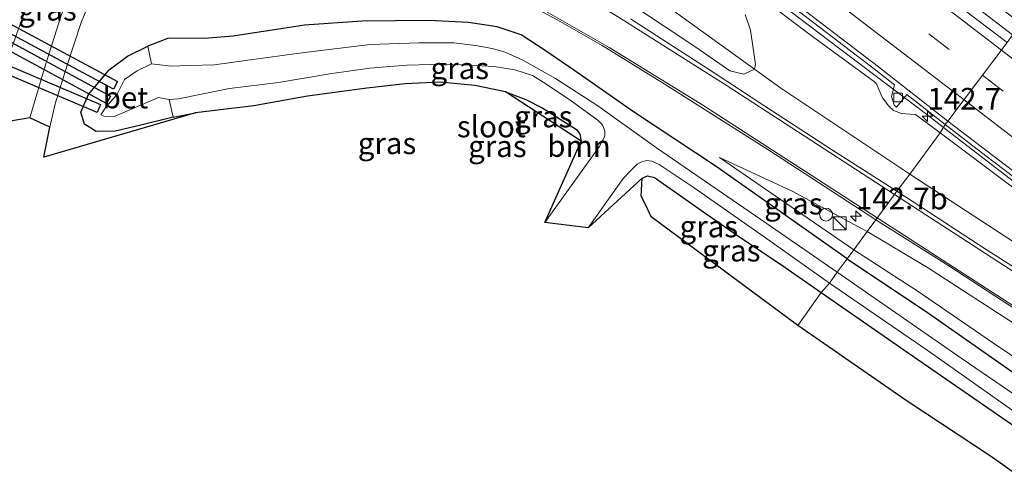
# Model space of a CAD drawing. Units: metres. Extents: x 199990 to 210008, y 437499 to 441117.
# Drawn here: x 202811 to 202925, y 439401 to 439454 of the extents above; entities that cross this region are included whole.
import ezdxf
from ezdxf.enums import TextEntityAlignment as Align

# ---------------------------------------------------------------- set-up
doc = ezdxf.new("R2010")
doc.units = ezdxf.units.M
doc.linetypes.add('VW-3-9_STREEP', pattern=[12, 3, -9])
doc.layers.get('0').update_dxf_attribs({"lineweight": 25})
for name, color, linetype, lineweight in [('B-ME-AM-KILOMETR-S-B1', 7, 'Continuous', 18), ('B-ME-BV-GELEIDECONSTRUCTIE-GELEIDERAIL-L-B1', 213, 'BV-GELEIDERAIL', 18), ('B-ME-GR-BOMENSTRUIKEN-GV-B6', 93, 'Continuous', 18), ('B-ME-GR-BOOM-GV-B6', 93, 'Continuous', 18), ('B-ME-GW-INSTEEKWATERGANG-L-B1', 10, 'Continuous', 25), ('B-ME-GW-KRUINLIJN-L-B1', 93, 'Continuous', 18), ('B-ME-GW-TEENLIJN-L-B1', 93, 'Continuous', 18), ('B-ME-IE-GRASLAND-GV-B6', 93, 'Continuous', 18), ('B-ME-IE-HULPGEOMETRIE-L-B1', 53, 'Continuous', 18), ('B-ME-IE-INRICHTINGSELEMENT-S-B1', 253, 'Continuous', 18), ('B-ME-KG-KADASTRAAL-OPNAMEDTMGRENS-L-B1', 10, 'Continuous', 25), ('B-ME-KW-DUIKER-GV-B6', 10, 'Continuous', 25), ('B-ME-OG-WATER-GV-B6', 153, 'Continuous', 18), ('B-ME-VH-VERH_SOORT-BETON-OVERIG-GV-B6', 8, 'IE-TERREINAFSCHEIDING-NATUURLIJK-HOUTWAL', 18), ('B-ME-VH-VERH_SOORT-BITUMEN-GV-B6', 8, 'IE-TERREINAFSCHEIDING-NATUURLIJK-HOUTWAL', 18), ('B-ME-VV-KOLK-S-B1', 8, 'Continuous', 18), ('B-ME-VW-MARKERING-39STREEP-015-L-B1', 255, 'VW-3-9_STREEP', 18), ('B-ME-VW-MARKERING-STREEP-015-L-B1', 7, 'Continuous', 18)]:
    doc.layers.add(name, color=color, linetype=linetype, lineweight=lineweight)
doc.styles.add('NLCS-ISO', font='NLCS-ISO.TTF')
doc.linetypes.add('BV-GELEIDERAIL', pattern='A,10,-3,[108,NLCS.SHX,S=1,R=0,X=0,Y=0],-3', length=16)
doc.linetypes.add('IE-TERREINAFSCHEIDING-NATUURLIJK-HOUTWAL', pattern='A,7,-1.5,[67,NLCS.SHX,S=0.75,R=45,X=0,Y=0],-1.5,7,-1.5,[70,NLCS.SHX,S=0.75,R=0,X=0,Y=0],-1.5', length=20)

# ---------------------------------------------------------------- blocks, each defined once
blk = doc.blocks.new('kast')
blk.add_line((-0.75, -0.75), (0.75, 0.75))
blk.add_lwpolyline([(-0.75, 0.75), (0.75, 0.75), (0.75, -0.75), (-0.75, -0.75)], close=True)
blk = doc.blocks.new('dtb')
blk.add_circle((0, 0), 0.75)
blk = doc.blocks.new('hecto')
for p, q in [((0, 0.625), (-0.625, 0)), ((0, -0.625), (0, 0.625)), ((-0.625, 0), (0.625, 0)), ((0.625, 0), (0, -0.625))]:
    blk.add_line(p, q)
blk = doc.blocks.new('kolk')
blk.add_lwpolyline([(-0.5, -0.5), (0.5, -0.5), (0.5, 0.5), (-0.5, 0.5)], close=True)

msp = doc.modelspace()

# ---------------------------------------------------------------- linework, layer by layer
at = {"layer": 'B-ME-BV-GELEIDECONSTRUCTIE-GELEIDERAIL-L-B1'}
for points in [[(202675.4345, 439640.4354, 14.8335), (202680.2469, 439637.073, 14.916), (202697.9065, 439624.3912, 15.3405), (202718.5273, 439609.5581, 15.608), (202752.2496, 439584.6641, 16.1809), (202790.2749, 439556.1591, 16.3915), (202807.5271, 439542.9112, 16.3929), (202819.5772, 439533.589, 16.4092), (202840.4572, 439517.436, 16.4374), (202842.4346, 439515.919, 16.4311), (202874.6, 439491.243, 16.3293), (202912.2847, 439462.4296, 16.1087), (202925.6868, 439452.1045, 15.8907)], [(202669.9036, 439628.0514, 14.7949), (202677.3431, 439622.8356, 14.9432), (202714.442, 439595.9174, 15.5351), (202732.1696, 439582.7125, 15.7581), (202745.5878, 439572.8968, 15.9683), (202769.1642, 439555.0884, 16.0969), (202783.8818, 439544.1063, 16.206), (202813.1304, 439521.8121, 16.2183), (202814.2352, 439520.9613, 16.2155), (202837.138, 439503.325, 16.156), (202840.5251, 439500.7169, 16.1472), (202857.6248, 439487.219, 16.1018), (202895.4711, 439458.2807, 15.8939), (202905.6873, 439450.4844, 15.7957), (202915.8986, 439442.7592, 15.6976), (202917.686, 439441.3772, 15.6629)], [(202917.686, 439441.3772, 15.6629), (202930.4355, 439431.52, 15.4158), (202949.4796, 439417.0557, 14.8564), (202961.9573, 439407.0132, 14.0464)]]:
    msp.add_polyline3d(points, dxfattribs=at)
at = {"layer": 'B-ME-GR-BOMENSTRUIKEN-GV-B6'}
for points in [[(202833.342, 439495.235, 10.617), (202837.121, 439490.803, 10.478), (202842.891, 439486.39, 10.307), (202849.314, 439481.795, 10.315), (202864.053, 439471.077, 10.519), (202895.797, 439448.138, 11.094), (202894.57, 439447.54, 11.065), (202892.97, 439447.931, 11.053), (202889.008, 439450.672, 10.988), (202881.714, 439455.565, 10.849), (202872.328, 439461.596, 10.588), (202865.443, 439466.482, 10.547), (202857.229, 439472.639, 10.519), (202845.429, 439481.311, 10.221), (202838.267, 439487.299, 10.254), (202834.662, 439491.549, 10.392), (202833.248, 439493.739, 10.388), (202833.342, 439495.235, 10.617)], [(202895.945, 439448.681, 11.425), (202895.797, 439448.138, 11.094), (202864.053, 439471.077, 10.519)], [(202894.746, 439454.474, 13.562), (202895.332, 439452.65, 12.967), (202895.945, 439448.681, 11.425)]]:
    msp.add_polyline3d(points, dxfattribs=at)
at = {"layer": 'B-ME-GR-BOOM-GV-B6'}
msp.add_polyline3d([(202875.245, 439438.6708, 9.9269), (202875.747, 439439.798, 9.927), (202875.345, 439438.819, 9.927), (202875.245, 439438.6708, 9.9269)], dxfattribs=at)
at = {"layer": 'B-ME-GW-INSTEEKWATERGANG-L-B1'}
msp.add_line((202828.552, 439442.586, 10.065), (202831.13, 439443.09, 10.119), dxfattribs=at)
for points in [[(202906.525, 439426.159, 10.066), (202891.36, 439436.871, 10.107), (202881.817, 439443.197, 10.033), (202875.533, 439447.611, 10.139), (202871.7, 439450.206, 10.294), (202868.817, 439452.095, 10.4), (202866.031, 439453.057, 10.417), (202862.715, 439453.527, 10.396), (202858.142, 439453.769, 10.339), (202850.417, 439453.68, 10.323), (202843.742, 439453.238, 10.331), (202835.472, 439451.953, 10.319), (202832.183, 439451.703, 10.311), (202828.006, 439451.721, 10.303), (202825.598, 439450.819, 10.071)], [(202828.552, 439442.586, 10.065), (202824.638, 439441.625, 9.961), (202821.832, 439440.955, 10.09), (202819.628, 439440.901, 10.182), (202818.26, 439441.769, 10.211), (202817.866, 439443.161, 10.256), (202818.733, 439445.213, 10.153), (202821.127, 439448.071, 10.048), (202823.266, 439449.647, 9.997), (202825.598, 439450.819, 10.071)], [(202866.994, 439445.495, 10.111), (202869.363, 439444.642, 10.041), (202871.316, 439443.629, 9.976), (202875.228, 439441.142, 9.927), (202875.596, 439440.596, 9.927), (202875.747, 439439.798, 9.927)], [(202875.747, 439439.798, 9.927), (202875.345, 439438.819, 9.927), (202875.245, 439438.6708, 9.9269)], [(202882.826, 439435.511, 9.821), (202883.416, 439435.766, 9.821), (202884.244, 439435.586, 9.821), (202890.072, 439431.478, 9.96), (202894.216, 439428.606, 9.837), (202898.822, 439425.563, 9.772), (202903.544, 439422.276, 9.768)], [(202906.525, 439426.159, 10.066), (202915.956, 439419.871, 10.119), (202937.555, 439404.758, 10.115), (202946.648, 439398.37, 10.144), (202959.876, 439389.175, 10.07), (202980.878, 439374.744, 10.041), (202993.363, 439366.064, 10.07), (203005.018, 439358.041, 10.003), (203018.855, 439348.674, 10.285), (203024.9115, 439344.3576, 10.3147)], [(202903.544, 439422.276, 9.768), (202914.231, 439414.872, 9.925), (202925.553, 439407.024, 9.974), (202934.879, 439400.526, 10.099), (202949.616, 439390.291, 10.008), (202962.109, 439381.481, 9.991), (202972.831, 439374.37, 9.921), (202986.507, 439364.98, 9.9), (203000.164, 439355.66, 9.867), (203011.487, 439347.628, 9.838), (203023.866, 439338.858, 9.97), (203035.684, 439330.401, 9.863), (203046.583, 439322.177, 9.95), (203059.021, 439312.909, 9.974), (203071.528, 439303.228, 9.983), (203088.448, 439290.718, 10.032), (203102.676, 439279.582, 10.003), (203117.169, 439268.399, 9.995), (203126.492, 439261.581, 9.967)]]:
    msp.add_polyline3d(points, dxfattribs=at)
at = {"layer": 'B-ME-GW-KRUINLIJN-L-B1'}
for points in [[(202917.31, 439440.776, 14.754), (202914.438, 439442.885, 14.778), (202913.79, 439442.92, 14.778), (202912.818, 439443.015, 14.778), (202911.918, 439443.364, 14.778), (202911.344, 439443.848, 14.778), (202910.625, 439444.81, 14.815), (202910.217, 439445.778, 14.848), (202909.93, 439446.45, 14.852), (202909.702, 439446.653, 14.852), (202902.534, 439451.904, 14.946), (202891.35, 439460.374, 15.088), (202881.917, 439467.621, 15.203), (202868.033, 439478.168, 15.231), (202858.323, 439485.801, 15.345), (202846.763, 439494.706, 15.378), (202837.515, 439501.896, 15.165), (202837.158, 439502.275, 15.097), (202836.8556, 439502.8857, 15.007)], [(202992.607, 439382.645, 13.219), (202982.319, 439390.642, 13.571), (202973.439, 439397.293, 13.732), (202969.055, 439400.458, 13.981), (202968.294, 439400.697, 13.985), (202967.556, 439400.976, 13.985), (202966.925, 439401.414, 13.985), (202966.698, 439402.128, 13.985), (202966.599, 439402.754, 13.981), (202966.173, 439403.212, 13.948), (202960.272, 439407.862, 13.96), (202953.626, 439413.13, 14.15), (202946.639, 439418.439, 14.266), (202936.91, 439425.932, 14.415), (202926.703, 439433.709, 14.63), (202917.31, 439440.776, 14.754)], [(202908.863, 439429.336, 11.228), (202900.188, 439433.997, 10.964), (202891.766, 439437.889, 10.318)], [(202926.664, 439418.132, 11.771), (202915.823, 439425.174, 11.473), (202908.863, 439429.336, 11.228)]]:
    msp.add_polyline3d(points, dxfattribs=at)
at = {"layer": 'B-ME-GW-TEENLIJN-L-B1'}
for points in [[(202913.772, 439435.959, 11.502), (202907.298, 439440.292, 11.42), (202898.845, 439445.935, 11.106), (202895.797, 439448.138, 11.094), (202864.053, 439471.077, 10.519), (202849.314, 439481.795, 10.315), (202842.891, 439486.39, 10.307), (202837.121, 439490.803, 10.478), (202833.342, 439495.235, 10.617), (202831.603, 439497.983, 10.637), (202830.502, 439500.222, 10.637), (202829.866, 439501.948, 10.649), (202829.6332, 439502.5603, 10.5958), (202829.5463, 439504.3076, 10.5882), (202829.6108, 439504.676, 10.5888), (202829.657, 439504.9272, 10.6101), (202829.8071, 439505.6901, 10.6125), (202830.7491, 439507.6835, 10.6006)], [(202891.766, 439437.889, 10.318), (202899.436, 439432.625, 10.318), (202907.312, 439427.229, 10.235)], [(202913.772, 439435.959, 11.502), (202923.131, 439429.886, 11.787), (202932.257, 439423.886, 12.052), (202942.145, 439417.153, 12.276), (202952.754, 439409.809, 12.574), (202964.252, 439401.789, 12.818), (202964.501, 439401.266, 12.838), (202964.989, 439400.514, 12.805), (202965.559, 439399.944, 12.822), (202966.467, 439399.258, 12.809), (202968.043, 439398.281, 12.789), (202970.057, 439397.498, 12.909), (202970.334, 439397.386, 12.892), (202970.728, 439397.126, 12.905), (202978.121, 439391.95, 12.958), (202984.182, 439388.053, 13.049), (202992.607, 439382.645, 13.219)], [(203024.9115, 439344.3576, 10.3147), (203024.776, 439345.792, 10.512), (203024.34, 439347.017, 10.608), (203023.122, 439348.54, 10.678), (203020.071, 439350.989, 10.649), (203012.854, 439356.021, 10.504), (202999.213, 439364.148, 10.177), (202987.508, 439372.019, 10.243), (202974.279, 439381.464, 10.272), (202966.857, 439386.702, 10.231), (202957.313, 439393.281, 10.26), (202950.515, 439397.963, 10.26), (202948.843, 439398.215, 10.26), (202947.39, 439398.489, 10.26), (202945.769, 439399.203, 10.26), (202943.948, 439400.506, 10.26), (202940.425, 439403.044, 10.26), (202939.738, 439403.791, 10.26), (202939.124, 439404.625, 10.26), (202938.538, 439405.697, 10.26), (202937.63, 439406.859, 10.26), (202923.361, 439416.474, 10.268), (202914.647, 439422.464, 10.21), (202907.312, 439427.229, 10.235)]]:
    msp.add_polyline3d(points, dxfattribs=at)
at = {"layer": 'B-ME-IE-GRASLAND-GV-B6'}
for points in [[(202925.052, 439451.212, 15.068), (202911.655, 439461.407, 15.239), (202900.261, 439470.248, 15.431), (202888.258, 439479.475, 15.541), (202874.282, 439490.19, 15.602), (202856.631, 439503.74, 15.757), (202849.684, 439509.168, 15.79), (202842.082, 439514.937, 15.762), (202836.2177, 439519.4249, 15.7639), (202836.7941, 439520.7919, 15.7648), (202837.2763, 439521.9352, 15.7837), (202843.062, 439517.565, 15.782), (202856.759, 439506.859, 15.713), (202869.513, 439496.974, 15.7), (202886.092, 439484.516, 15.627), (202901.234, 439472.842, 15.427), (202912.802, 439464.02, 15.337), (202926.631, 439453.432, 15.088), (202925.052, 439451.212, 15.068)], [(202806.74, 439441.63, 10.621), (202808.741, 439447.511, 10.555), (202810.973, 439453.774, 10.56), (202813.56, 439460.347, 10.555), (202814.625, 439462.551, 10.555), (202815.72, 439464.207, 10.535), (202816.326, 439464.99, 10.535), (202817.012, 439465.697, 10.535), (202818.099, 439466.752, 10.531), (202819.124, 439467.501, 10.523), (202820.242, 439468.185, 10.519), (202820.735, 439468.406, 10.511), (202821.121, 439468.315, 10.49), (202821.241, 439468.113, 10.49), (202821.254, 439467.718, 10.49), (202821.109, 439467.263, 10.49), (202820.336, 439465.43, 10.49), (202818.024, 439460.195, 10.58), (202816.85, 439457.794, 10.604), (202815.573, 439454.349, 10.6), (202813.766, 439448.638, 10.592), (202811.952, 439442.495, 10.609), (202806.74, 439441.63, 10.621)], [(202891.35, 439460.374, 15.088), (202902.534, 439451.904, 14.946), (202909.702, 439446.653, 14.852), (202909.93, 439446.45, 14.852)], [(202909.93, 439446.45, 14.852), (202909.702, 439446.653, 14.852), (202902.534, 439451.904, 14.946), (202891.35, 439460.374, 15.088)], [(202828.552, 439442.586, 10.065), (202831.13, 439443.09, 10.119), (202813.555, 439437.932, 10.527), (202814.277, 439441.435, 10.539), (202814.887, 439444.141, 10.527), (202816.235, 439448.482, 10.511), (202817.909, 439453.557, 10.527), (202819.462, 439457.409, 10.543)], [(202867.103, 439457.023, 10.576), (202873.051, 439453.811, 10.596), (202878.17, 439450.867, 10.706), (202885.368, 439446.437, 10.8), (202897.362, 439438.841, 11.11), (202909.865, 439430.696, 11.347), (202908.863, 439429.336, 11.228), (202900.188, 439433.997, 10.964), (202891.766, 439437.889, 10.318), (202899.436, 439432.625, 10.318), (202907.312, 439427.229, 10.235), (202906.525, 439426.159, 10.066), (202891.36, 439436.871, 10.107), (202881.817, 439443.197, 10.033), (202875.533, 439447.611, 10.139), (202871.7, 439450.206, 10.294), (202868.817, 439452.095, 10.4), (202866.031, 439453.057, 10.417), (202862.715, 439453.527, 10.396), (202858.142, 439453.769, 10.339), (202850.417, 439453.68, 10.323), (202843.742, 439453.238, 10.331), (202835.472, 439451.953, 10.319), (202832.183, 439451.703, 10.311), (202828.006, 439451.721, 10.303), (202825.598, 439450.819, 10.071), (202823.266, 439449.647, 9.997), (202821.127, 439448.071, 10.048), (202818.733, 439445.213, 10.153), (202817.866, 439443.161, 10.256), (202818.26, 439441.769, 10.211), (202819.628, 439440.901, 10.182), (202821.832, 439440.955, 10.09), (202824.638, 439441.625, 9.961), (202828.552, 439442.586, 10.065)], [(202898.923, 439456.399, 15.15), (202909.845, 439448.025, 14.999), (202912.022, 439446.319, 14.925), (202911.652, 439444.959, 14.917), (202911.978, 439443.956, 14.888), (202912.246, 439443.721, 14.888), (202913.456, 439445.194, 14.888), (202917.896, 439441.713, 14.872), (202917.31, 439440.776, 14.754), (202914.438, 439442.885, 14.778), (202913.79, 439442.92, 14.778), (202912.818, 439443.015, 14.778), (202911.918, 439443.364, 14.778), (202911.344, 439443.848, 14.778), (202910.625, 439444.81, 14.815), (202910.217, 439445.778, 14.848), (202909.93, 439446.45, 14.852)], [(202881.714, 439455.565, 10.849), (202889.008, 439450.672, 10.988), (202892.97, 439447.931, 11.053), (202894.57, 439447.54, 11.065)], [(202909.93, 439446.45, 14.852), (202910.217, 439445.778, 14.848), (202910.625, 439444.81, 14.815), (202911.344, 439443.848, 14.778), (202911.918, 439443.364, 14.778), (202912.818, 439443.015, 14.778), (202913.79, 439442.92, 14.778), (202914.438, 439442.885, 14.778), (202917.31, 439440.776, 14.754), (202913.772, 439435.959, 11.502), (202907.298, 439440.292, 11.42), (202898.845, 439445.935, 11.106), (202895.797, 439448.138, 11.094), (202895.945, 439448.681, 11.425), (202895.332, 439452.65, 12.967), (202894.746, 439454.474, 13.562)], [(202906.525, 439426.159, 10.066), (202905.381, 439424.641, 8.919), (202897.764, 439429.889, 8.915), (202884.462, 439439.014, 8.891), (202877.665, 439443.898, 8.801), (202872.796, 439447.051, 8.801), (202868.997, 439449.189, 8.801), (202866.947, 439450.122, 8.801), (202865.465, 439450.531, 8.85), (202863.536, 439450.867, 8.85), (202861.007, 439451.175, 8.85), (202856.954, 439451.191, 8.842), (202851.336, 439450.977, 8.809), (202843.737, 439450.055, 8.732), (202836.903, 439449.133, 8.732), (202833.336, 439448.642, 8.715), (202830.411, 439448.548, 8.703), (202828.302, 439448.486, 8.699), (202826.022, 439448.75, 8.325), (202825.598, 439450.819, 10.071), (202828.006, 439451.721, 10.303), (202832.183, 439451.703, 10.311), (202835.472, 439451.953, 10.319), (202843.742, 439453.238, 10.331), (202850.417, 439453.68, 10.323), (202858.142, 439453.769, 10.339), (202862.715, 439453.527, 10.396), (202866.031, 439453.057, 10.417), (202868.817, 439452.095, 10.4), (202871.7, 439450.206, 10.294), (202875.533, 439447.611, 10.139), (202881.817, 439443.197, 10.033), (202891.36, 439436.871, 10.107), (202906.525, 439426.159, 10.066)], [(202894.57, 439447.54, 11.065), (202895.797, 439448.138, 11.094), (202898.845, 439445.935, 11.106), (202907.298, 439440.292, 11.42), (202913.772, 439435.959, 11.502), (202912.293, 439434.004, 11.453), (202904.836, 439438.758, 11.261), (202896.768, 439443.998, 11.065), (202891.149, 439447.703, 10.906), (202881.478, 439453.97, 10.731)], [(202828.089, 439444.63, 8.685), (202829.159, 439444.717, 8.842), (202835.073, 439445.909, 8.838), (202840.743, 439446.583, 8.846), (202846.883, 439447.644, 8.842), (202851.285, 439448.27, 8.924), (202855.562, 439448.6, 8.903), (202859.81, 439448.714, 8.797), (202862.836, 439448.612, 8.793), (202865.691, 439448.43, 8.805), (202868.092, 439448.041, 8.797), (202870.125, 439447.393, 8.809), (202871.667, 439446.438, 8.822), (202874.586, 439444.476, 8.834), (202877.711, 439442.195, 8.85), (202878.227, 439441.684, 8.891), (202878.492, 439440.985, 8.911), (202878.485, 439440.389, 8.907), (202877.849, 439439.138, 8.831), (202871.554, 439430.383, 8.719), (202875.245, 439438.6708, 9.9269), (202875.345, 439438.819, 9.927), (202875.747, 439439.798, 9.927), (202875.596, 439440.596, 9.927), (202875.228, 439441.142, 9.927), (202871.316, 439443.629, 9.976), (202869.363, 439444.642, 10.041), (202866.994, 439445.495, 10.111), (202863.434, 439446.231, 10.168), (202859.435, 439446.614, 10.156), (202855.371, 439446.427, 10.139), (202850.947, 439445.92, 10.107), (202844.083, 439445.017, 10.115), (202837.863, 439443.903, 10.127), (202831.13, 439443.09, 10.119), (202828.552, 439442.586, 10.065), (202828.089, 439444.63, 8.685)], [(202875.747, 439439.798, 9.927), (202866.994, 439445.495, 10.111), (202869.363, 439444.642, 10.041), (202871.316, 439443.629, 9.976), (202875.228, 439441.142, 9.927), (202875.596, 439440.596, 9.927), (202875.747, 439439.798, 9.927)], [(202926.703, 439433.709, 14.63), (202917.31, 439440.776, 14.754), (202917.896, 439441.713, 14.872), (202922.595, 439438.118, 14.825), (202929.145, 439433.136, 14.767)], [(202913.772, 439435.959, 11.502), (202917.31, 439440.776, 14.754), (202926.703, 439433.709, 14.63)], [(202903.544, 439422.276, 9.768), (202898.822, 439425.563, 9.772), (202894.216, 439428.606, 9.837), (202890.072, 439431.478, 9.96), (202884.244, 439435.586, 9.821), (202883.416, 439435.766, 9.821), (202882.826, 439435.511, 9.821), (202876.568, 439429.758, 8.695), (202880.631, 439435.481, 8.752), (202881.565, 439436.487, 8.768), (202882.239, 439437.123, 8.789), (202882.769, 439437.422, 8.83), (202883.366, 439437.558, 8.83), (202883.941, 439437.464, 8.838), (202884.786, 439437.113, 8.842), (202888.825, 439434.38, 8.879), (202896.921, 439428.733, 8.915), (202904.49, 439423.35, 8.891), (202903.544, 439422.276, 9.768)], [(202907.312, 439427.229, 10.235), (202899.436, 439432.625, 10.318), (202891.766, 439437.889, 10.318), (202900.188, 439433.997, 10.964), (202908.863, 439429.336, 11.228), (202907.312, 439427.229, 10.235)], [(202912.293, 439434.004, 11.453), (202913.772, 439435.959, 11.502), (202923.131, 439429.886, 11.787), (202932.257, 439423.886, 12.052)], [(202932.257, 439423.886, 12.052), (202923.131, 439429.886, 11.787), (202913.772, 439435.959, 11.502)], [(202900.818, 439418.461, 10.005), (202883.859, 439431.032, 10.025), (202883.227, 439432.368, 10.037), (202882.71, 439433.42, 10.033), (202882.826, 439435.511, 9.821), (202883.416, 439435.766, 9.821), (202884.244, 439435.586, 9.821), (202890.072, 439431.478, 9.96), (202894.216, 439428.606, 9.837), (202898.822, 439425.563, 9.772), (202903.544, 439422.276, 9.768), (202900.818, 439418.461, 10.005)], [(202935.514, 439419.067, 12.093), (202922.748, 439427.188, 11.696), (202912.293, 439434.004, 11.453)], [(202926.664, 439418.132, 11.771), (202915.823, 439425.174, 11.473), (202908.863, 439429.336, 11.228), (202909.865, 439430.696, 11.347), (202918.308, 439425.361, 11.547), (202930.59, 439417.344, 11.7), (202945.915, 439407.417, 12.156), (202958.715, 439399.122, 12.466), (202976.316, 439387.538, 12.776), (202990.637, 439378.417, 13.021), (203001.523, 439371.571, 13.17), (203007.361, 439367.572, 13.078), (203016.378, 439360.848, 12.884), (203026.435, 439353.511, 12.714), (203035.849, 439346.177, 12.623), (203047.626, 439337.301, 12.499), (203063.951, 439324.896, 12.296), (203079.745, 439312.872, 12.052), (203096.447, 439300.207, 11.845), (203110.491, 439289.645, 11.766), (203121.724, 439280.771, 11.613), (203134.182, 439271.369, 11.541)], [(202937.63, 439406.859, 10.26), (202923.361, 439416.474, 10.268), (202914.647, 439422.464, 10.21), (202907.312, 439427.229, 10.235), (202908.863, 439429.336, 11.228), (202915.823, 439425.174, 11.473), (202926.664, 439418.132, 11.771)], [(202915.956, 439419.871, 10.119), (202906.525, 439426.159, 10.066), (202907.312, 439427.229, 10.235), (202914.647, 439422.464, 10.21), (202923.361, 439416.474, 10.268), (202937.63, 439406.859, 10.26)], [(203035.809, 439334.471, 9.176), (203020.847, 439345.21, 9.176), (203008.76, 439353.667, 9.176), (202997.762, 439361.427, 9.176), (202987.766, 439368.301, 9.097), (202972.935, 439378.666, 9.118), (202953.9, 439391.667, 9.118), (202932.642, 439405.827, 9.039), (202919.831, 439414.587, 9.039), (202905.381, 439424.641, 8.919), (202906.525, 439426.159, 10.066), (202915.956, 439419.871, 10.119), (202937.555, 439404.758, 10.115), (202946.648, 439398.37, 10.144), (202959.876, 439389.175, 10.07), (202980.878, 439374.744, 10.041), (202993.363, 439366.064, 10.07), (203005.018, 439358.041, 10.003), (203018.855, 439348.674, 10.285), (203024.9115, 439344.3576, 10.3147), (203024.6185, 439343.9601, 10.2617), (203034.1517, 439336.3804, 10.1039)], [(203035.684, 439330.401, 9.863), (203023.866, 439338.858, 9.97), (203011.487, 439347.628, 9.838), (203000.164, 439355.66, 9.867), (202986.507, 439364.98, 9.9), (202972.831, 439374.37, 9.921), (202962.109, 439381.481, 9.991), (202949.616, 439390.291, 10.008), (202934.879, 439400.526, 10.099), (202925.553, 439407.024, 9.974), (202914.231, 439414.872, 9.925), (202903.544, 439422.276, 9.768), (202904.49, 439423.35, 8.891), (202915.798, 439415.581, 8.994), (202927.069, 439407.654, 9.023), (202940.917, 439397.903, 9.097), (202953.953, 439389.07, 9.147), (202971.192, 439377.229, 9.18), (202986.186, 439366.8, 9.105), (203004.579, 439353.894, 9.089), (203020.917, 439342.502, 9.114), (203035.464, 439332.221, 9.167)], [(203028.589, 439330.78, 10.206), (203012.86, 439341.657, 10.128), (202999.539, 439350.708, 9.95), (202985.417, 439360.666, 10.128), (202970.709, 439370.717, 10.198), (202957.784, 439379.359, 10.132), (202945.65, 439387.754, 10.144), (202934.47, 439395.233, 10.157), (202923.343, 439403.145, 10.144), (202913.373, 439409.772, 10.107), (202900.818, 439418.461, 10.005), (202903.544, 439422.276, 9.768), (202914.231, 439414.872, 9.925), (202925.553, 439407.024, 9.974), (202934.879, 439400.526, 10.099), (202949.616, 439390.291, 10.008), (202962.109, 439381.481, 9.991), (202972.831, 439374.37, 9.921), (202986.507, 439364.98, 9.9), (203000.164, 439355.66, 9.867), (203011.487, 439347.628, 9.838), (203023.866, 439338.858, 9.97), (203035.684, 439330.401, 9.863)], [(202937.555, 439404.758, 10.115), (202915.956, 439419.871, 10.119)]]:
    msp.add_polyline3d(points, dxfattribs=at)
at = {"layer": 'B-ME-IE-HULPGEOMETRIE-L-B1'}
msp.add_polyline3d([(202966.096, 439506.95, 10.613), (202965.583, 439506.217, 10.721), (202962.665, 439502.23, 10.813), (202945.904, 439479.568, 11.086), (202939.879, 439471.3788, 11.6242), (202934.1702, 439463.5909, 14.6859), (202933.6789, 439462.9388, 14.8651), (202933.2416, 439462.3577, 14.9827), (202926.631, 439453.432, 15.088), (202925.052, 439451.212, 15.068), (202918.204, 439442.107, 14.872), (202917.896, 439441.713, 14.872), (202917.31, 439440.776, 14.754), (202913.772, 439435.959, 11.502), (202912.293, 439434.004, 11.453), (202909.865, 439430.696, 11.347), (202908.863, 439429.336, 11.228), (202907.312, 439427.229, 10.235), (202906.525, 439426.159, 10.066), (202905.381, 439424.641, 8.919), (202904.49, 439423.35, 8.891), (202903.544, 439422.276, 9.768), (202900.818, 439418.461, 10.005)], dxfattribs=at)
at = {"layer": 'B-ME-KG-KADASTRAAL-OPNAMEDTMGRENS-L-B1'}
msp.add_polyline3d([(202934.47, 439395.233, 10.157), (202923.343, 439403.145, 10.144), (202913.373, 439409.772, 10.107), (202900.818, 439418.461, 10.005), (202883.859, 439431.032, 10.025), (202883.227, 439432.368, 10.037), (202882.71, 439433.42, 10.033), (202882.826, 439435.511, 9.821), (202876.568, 439429.758, 8.695), (202871.554, 439430.383, 8.719), (202875.245, 439438.6708, 9.9269), (202875.747, 439439.798, 9.927), (202866.994, 439445.495, 10.111), (202863.434, 439446.231, 10.168), (202859.435, 439446.614, 10.156), (202855.371, 439446.427, 10.139), (202850.947, 439445.92, 10.107), (202844.083, 439445.017, 10.115), (202837.863, 439443.903, 10.127), (202831.13, 439443.09, 10.119), (202813.555, 439437.932, 10.527), (202814.277, 439441.435, 10.539), (202811.952, 439442.495, 10.609), (202806.74, 439441.63, 10.621)], dxfattribs=at)
at = {"layer": 'B-ME-KW-DUIKER-GV-B6'}
for points in [[(202822.0991, 439446.6902, 8.882), (202821.6249, 439445.8098, 8.882), (202783.0839, 439466.5738, 8.867), (202783.5581, 439467.4542, 8.867), (202822.0991, 439446.6902, 8.882)], [(202820.809, 439444.1478, 8.867), (202782.252, 439465.1288, 8.867), (202782.73, 439466.0072, 8.867), (202821.287, 439445.0262, 8.867), (202820.809, 439444.1478, 8.867)], [(202819.7438, 439443.1071, 8.918), (202781.4008, 439459.4661, 8.918), (202781.7932, 439460.3859, 8.918), (202820.1362, 439444.0269, 8.918), (202819.7438, 439443.1071, 8.918)]]:
    msp.add_polyline3d(points, dxfattribs=at)
at = {"layer": 'B-ME-OG-WATER-GV-B6'}
for points in [[(202828.089, 439444.63, 8.685), (202826.838, 439444.859, 8.353), (202821.645, 439442.61, 8.222), (202820.508, 439442.681, 8.338), (202820.159, 439442.849, 8.3), (202820.819, 439443.864, 8.239), (202822.011, 439445.162, 8.208), (202822.923, 439446.947, 8.319), (202824.369, 439447.947, 8.294), (202826.022, 439448.75, 8.325), (202828.302, 439448.486, 8.699), (202830.411, 439448.548, 8.703), (202833.336, 439448.642, 8.715), (202836.903, 439449.133, 8.732), (202843.737, 439450.055, 8.732), (202851.336, 439450.977, 8.809), (202856.954, 439451.191, 8.842), (202861.007, 439451.175, 8.85), (202863.536, 439450.867, 8.85), (202865.465, 439450.531, 8.85), (202866.947, 439450.122, 8.801), (202868.997, 439449.189, 8.801), (202872.796, 439447.051, 8.801), (202877.665, 439443.898, 8.801), (202884.462, 439439.014, 8.891), (202897.764, 439429.889, 8.915), (202905.381, 439424.641, 8.919), (202904.49, 439423.35, 8.891), (202896.921, 439428.733, 8.915), (202888.825, 439434.38, 8.879), (202884.786, 439437.113, 8.842), (202883.941, 439437.464, 8.838), (202883.366, 439437.558, 8.83), (202882.769, 439437.422, 8.83), (202882.239, 439437.123, 8.789), (202881.565, 439436.487, 8.768), (202880.631, 439435.481, 8.752), (202876.568, 439429.758, 8.695), (202871.554, 439430.383, 8.719), (202877.849, 439439.138, 8.831), (202878.485, 439440.389, 8.907), (202878.492, 439440.985, 8.911), (202878.227, 439441.684, 8.891), (202877.711, 439442.195, 8.85), (202874.586, 439444.476, 8.834), (202871.667, 439446.438, 8.822), (202870.125, 439447.393, 8.809), (202868.092, 439448.041, 8.797), (202865.691, 439448.43, 8.805), (202862.836, 439448.612, 8.793), (202859.81, 439448.714, 8.797), (202855.562, 439448.6, 8.903), (202851.285, 439448.27, 8.924), (202846.883, 439447.644, 8.842), (202840.743, 439446.583, 8.846), (202835.073, 439445.909, 8.838), (202829.159, 439444.717, 8.842), (202828.089, 439444.63, 8.685)], [(203035.464, 439332.221, 9.167), (203020.917, 439342.502, 9.114), (203004.579, 439353.894, 9.089), (202986.186, 439366.8, 9.105), (202971.192, 439377.229, 9.18), (202953.953, 439389.07, 9.147), (202940.917, 439397.903, 9.097), (202927.069, 439407.654, 9.023), (202915.798, 439415.581, 8.994), (202904.49, 439423.35, 8.891), (202905.381, 439424.641, 8.919), (202919.831, 439414.587, 9.039), (202932.642, 439405.827, 9.039), (202953.9, 439391.667, 9.118), (202972.935, 439378.666, 9.118), (202987.766, 439368.301, 9.097), (202997.762, 439361.427, 9.176), (203008.76, 439353.667, 9.176), (203020.847, 439345.21, 9.176), (203035.809, 439334.471, 9.176)]]:
    msp.add_polyline3d(points, dxfattribs=at)
at = {"layer": 'B-ME-VH-VERH_SOORT-BETON-OVERIG-GV-B6'}
for points in [[(202899.228, 439456.795, 15.15), (202910.152, 439448.421, 14.999), (202918.204, 439442.107, 14.872), (202917.896, 439441.713, 14.872), (202913.456, 439445.194, 14.888), (202912.246, 439443.721, 14.888), (202911.978, 439443.956, 14.888), (202911.652, 439444.959, 14.917), (202912.022, 439446.319, 14.925), (202909.845, 439448.025, 14.999), (202898.923, 439456.399, 15.15)], [(202825.598, 439450.819, 10.071), (202826.022, 439448.75, 8.325), (202824.369, 439447.947, 8.294), (202822.923, 439446.947, 8.319), (202822.011, 439445.162, 8.208), (202820.819, 439443.864, 8.239), (202820.159, 439442.849, 8.3), (202820.508, 439442.681, 8.338), (202821.645, 439442.61, 8.222), (202826.838, 439444.859, 8.353), (202828.089, 439444.63, 8.685), (202828.552, 439442.586, 10.065), (202824.638, 439441.625, 9.961), (202821.832, 439440.955, 10.09), (202819.628, 439440.901, 10.182), (202818.26, 439441.769, 10.211), (202817.866, 439443.161, 10.256), (202818.733, 439445.213, 10.153), (202821.127, 439448.071, 10.048), (202823.266, 439449.647, 9.997), (202825.598, 439450.819, 10.071)], [(202969.667, 439402.57, 14.088), (202969.433, 439402.258, 14.026), (202968.79, 439401.402, 14.018), (202967.775, 439402.152, 14.018), (202967.889, 439403.309, 13.96), (202960.539, 439409.02, 14.063), (202950.815, 439416.484, 14.287), (202940.155, 439424.706, 14.486), (202929.145, 439433.136, 14.767), (202922.595, 439438.118, 14.825), (202917.896, 439441.713, 14.872), (202918.204, 439442.107, 14.872), (202926.488, 439435.787, 14.825), (202939.025, 439426.254, 14.68), (202950.793, 439417.137, 14.411), (202961.26, 439409.103, 14.192), (202969.667, 439402.57, 14.088)]]:
    msp.add_polyline3d(points, dxfattribs=at)
at = {"layer": 'B-ME-VH-VERH_SOORT-BITUMEN-GV-B6'}
for points in [[(202911.655, 439461.407, 15.239), (202925.052, 439451.212, 15.068), (202918.204, 439442.107, 14.872), (202910.152, 439448.421, 14.999), (202899.228, 439456.795, 15.15)], [(202813.56, 439460.347, 10.555), (202810.973, 439453.774, 10.56), (202808.741, 439447.511, 10.555)], [(202819.462, 439457.409, 10.543), (202817.909, 439453.557, 10.527), (202816.235, 439448.482, 10.511), (202814.887, 439444.141, 10.527), (202814.277, 439441.435, 10.539), (202811.952, 439442.495, 10.609), (202813.766, 439448.638, 10.592), (202815.573, 439454.349, 10.6)], [(202881.478, 439453.97, 10.731), (202891.149, 439447.703, 10.906), (202896.768, 439443.998, 11.065), (202904.836, 439438.758, 11.261), (202912.293, 439434.004, 11.453), (202909.865, 439430.696, 11.347), (202897.362, 439438.841, 11.11), (202885.368, 439446.437, 10.8), (202878.17, 439450.867, 10.706), (202873.051, 439453.811, 10.596), (202867.103, 439457.023, 10.576)], [(202926.488, 439435.787, 14.825), (202918.204, 439442.107, 14.872), (202925.052, 439451.212, 15.068)], [(202930.59, 439417.344, 11.7), (202918.308, 439425.361, 11.547), (202909.865, 439430.696, 11.347), (202912.293, 439434.004, 11.453), (202922.748, 439427.188, 11.696), (202935.514, 439419.067, 12.093)]]:
    msp.add_polyline3d(points, dxfattribs=at)
at = {"layer": 'B-ME-VW-MARKERING-39STREEP-015-L-B1'}
for points in [[(202673.0002, 439634.9142, 14.2749), (202689.1983, 439623.4825, 14.5754), (202717.2592, 439603.2407, 15.0099), (202752.981, 439576.8722, 15.5004), (202790.0577, 439548.9749, 15.7273), (202817.2824, 439528.1726, 15.7187), (202828.856, 439519.3293, 15.715), (202840.2603, 439510.534, 15.7012), (202867.6281, 439489.4276, 15.6681), (202906.4614, 439459.545, 15.3624), (202922.209, 439447.432, 15.1262)], [(202922.209, 439447.432, 15.1262), (202945.3006, 439429.67, 14.7798), (202984.1618, 439399.8236, 13.9986), (203023.0456, 439370.0067, 13.2645), (203061.9246, 439340.1836, 12.6796), (203100.8068, 439310.3645, 12.1737), (203139.6979, 439280.5571, 11.8051), (203140.7603, 439279.7434, 11.7986)]]:
    msp.add_polyline3d(points, dxfattribs=at)
at = {"layer": 'B-ME-VW-MARKERING-STREEP-015-L-B1'}
for points in [[(202674.4837, 439638.3092, 14.3417), (202677.5514, 439636.165, 14.4031), (202704.5881, 439616.8992, 14.8698), (202729.4835, 439598.7688, 15.2594), (202757.4446, 439578.0556, 15.5992), (202788.9365, 439554.3803, 15.7887), (202818.7114, 439531.6266, 15.7961), (202827.856, 439524.6384, 15.7984), (202841.6871, 439513.9826, 15.7885), (202866.6399, 439494.7587, 15.7706), (202905.474, 439464.8787, 15.4908), (202924.392, 439450.3344, 15.22)], [(202671.551, 439631.5976, 14.2133), (202690.0539, 439618.4986, 14.5498), (202717.3027, 439598.8293, 14.9774), (202749.7792, 439574.8361, 15.4134), (202784.903, 439548.4261, 15.6546), (202815.8654, 439524.7477, 15.6539), (202823.7686, 439518.7038, 15.6538), (202838.8394, 439507.0998, 15.6388), (202862.5516, 439488.8422, 15.6152), (202901.3681, 439458.9441, 15.3393), (202920.0596, 439444.5742, 15.0724)], [(202827.5416, 439477.357, 10.4832), (202830.0585, 439477.003, 10.4867), (202833.1401, 439476.3909, 10.4774), (202836.4976, 439475.3327, 10.4775), (202845.0581, 439471.9653, 10.4773), (202854.4302, 439467.9418, 10.5128), (202863.6036, 439463.4842, 10.5984), (202872.2344, 439458.8435, 10.7083), (202879.9675, 439454.2411, 10.8319), (202892.6342, 439446.2075, 11.0592), (202912.0204, 439433.6326, 11.5187)], [(202910.0157, 439430.9013, 11.4453), (202889.7005, 439444.0344, 10.9707), (202878.9832, 439450.6592, 10.7668), (202871.1693, 439455.123, 10.6356), (202863.5653, 439459.1384, 10.5254), (202854.8098, 439463.397, 10.4652), (202850.8052, 439465.0381, 10.4346), (202842.2017, 439467.9378, 10.4055), (202836.3785, 439469.6109, 10.3927), (202833.511, 439470.2047, 10.3868), (202830.9403, 439470.4261, 10.3843), (202828.0761, 439470.3216, 10.4139), (202826.2214, 439470.0974, 10.4282), (202825.1356, 439469.9201, 10.4323)], [(202924.392, 439450.3344, 15.22), (202944.32, 439435.0136, 14.9349), (202983.1808, 439405.1677, 14.1768), (203022.0365, 439375.315, 13.416), (203060.932, 439345.514, 12.8184), (203099.8022, 439315.6803, 12.2896), (203138.6941, 439285.8746, 11.9234), (203142.9912, 439282.5834, 11.8957)], [(202920.0596, 439444.5742, 15.0724), (202940.2124, 439429.0809, 14.7846), (202979.0628, 439399.2216, 14.001), (203017.9532, 439369.4148, 13.2285), (203039.5495, 439352.8285, 12.9157)], [(202912.0204, 439433.6326, 11.5187), (202933.7423, 439419.5428, 12.0336), (202974.8587, 439392.8898, 12.9006), (203001.7195, 439375.8691, 13.2892), (203039.3808, 439352.5922, 12.9084)], [(203136.1107, 439273.8243, 11.6584), (203135.5415, 439274.2594, 11.6619), (203096.6448, 439304.0544, 12.0135), (203057.7487, 439333.8525, 12.5234), (203045.0866, 439343.3015, 12.7051), (203034.9518, 439350.4444, 12.8401), (203024.292, 439357.5281, 12.9239), (202997.9857, 439374.2989, 13.2244), (202971.9692, 439390.7833, 12.8179), (202930.8502, 439417.4325, 11.9321), (202910.0157, 439430.9013, 11.4453)]]:
    msp.add_polyline3d(points, dxfattribs=at)

# ---------------------------------------------------------------- block references
at = {"layer": 'B-ME-AM-KILOMETR-S-B1', "rotation": 90}
for p in [(202915.8285, 439442.6824, 15.7), (202907.5536, 439431.121, 11.453)]:
    msp.add_blockref('hecto', p, dxfattribs=at)
at = {"layer": 'B-ME-IE-INRICHTINGSELEMENT-S-B1', "rotation": 90}
for name, p in [('dtb', (202904.096, 439431.294, 10.955)), ('kast', (202905.681, 439430.297, 10.99))]:
    msp.add_blockref(name, p, dxfattribs=at)
at = {"layer": 'B-ME-VV-KOLK-S-B1', "rotation": 90}
msp.add_blockref('kolk', (202912.431, 439444.857, 14.921), dxfattribs=at)

# ---------------------------------------------------------------- texts
at = {"layer": 'B-ME-AM-KILOMETR-S-B1', "ltscale": 0.2, "style": 'NLCS-ISO'}
for s, p in [('142.7', (202915.8285, 439442.6824, 15.7)), ('142.7b', (202907.5536, 439431.121, 11.453))]:
    msp.add_text(s, height=2.5, dxfattribs=at).set_placement(p, align=Align.BOTTOM_LEFT)
at = {"layer": 'B-ME-GR-BOOM-GV-B6', "ltscale": 0.2, "style": 'NLCS-ISO'}
msp.add_text('bmn', height=2.5, dxfattribs=at).set_placement((202875.50287, 439439.23072), align=Align.MIDDLE_CENTER)
at = {"layer": 'B-ME-IE-GRASLAND-GV-B6', "ltscale": 0.2, "style": 'NLCS-ISO'}
for p in [(202813.997, 439455.018), (202861.71, 439448.235), (202871.3705, 439442.6465), (202853.2905, 439439.5485), (202866.0615, 439439.205), (202900.3145, 439432.559), (202890.529, 439429.917), (202893.127, 439427.1135)]:
    msp.add_text('gras', height=2.5, dxfattribs=at).set_placement(p, align=Align.MIDDLE_CENTER)
at = {"layer": 'B-ME-OG-WATER-GV-B6', "ltscale": 0.2, "style": 'NLCS-ISO'}
msp.add_text('sloot', height=2.5, dxfattribs=at).set_placement((202865.36928, 439441.49488), align=Align.MIDDLE_CENTER)
at = {"layer": 'B-ME-VH-VERH_SOORT-BETON-OVERIG-GV-B6', "ltscale": 0.2, "style": 'NLCS-ISO'}
msp.add_text('bet', height=2.5, dxfattribs=at).set_placement((202823.02166, 439444.84646), align=Align.MIDDLE_CENTER)

doc.saveas('drawing.dxf')
